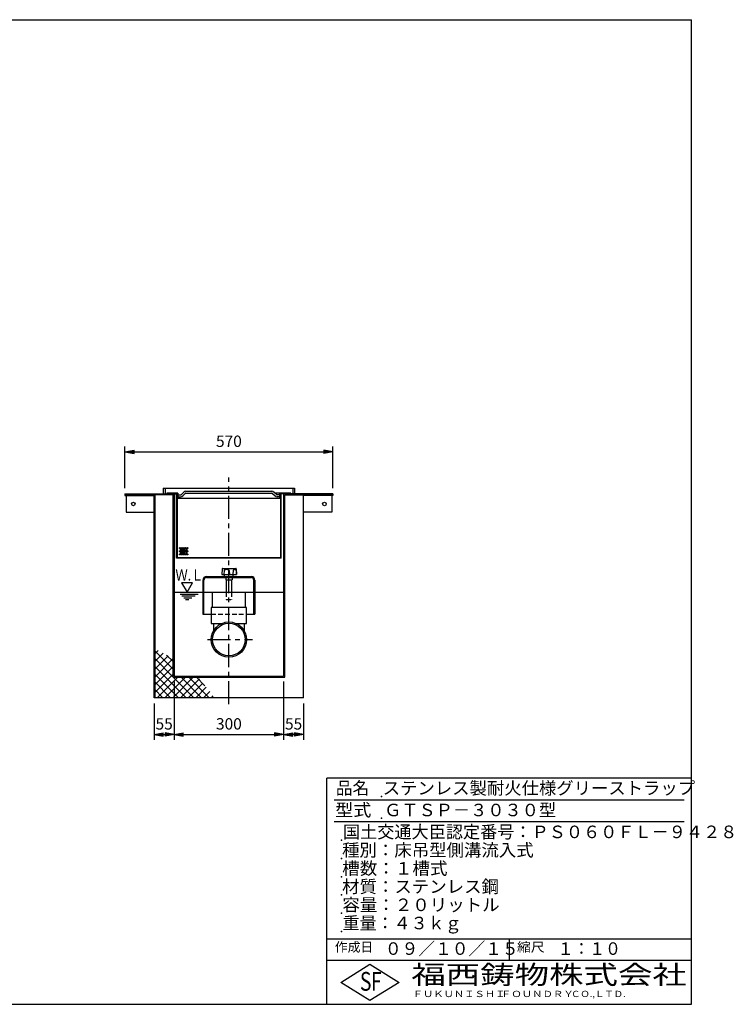
# Model space of a CAD drawing. Extents: x 5 to 396, y 10 to 280.
# Drawn here: x 201 to 396, y 10 to 280 of the extents above; entities that cross this region are included whole.
import ezdxf

# ---------------------------------------------------------------- set-up
doc = ezdxf.new("R2010")
doc.units = 0
doc.header["$LTSCALE"] = 0.2
doc.linetypes.add('CENTER', pattern=[50.8, 31.75, -6.35, 6.35, -6.35])
doc.linetypes.add('HIDDEN', pattern=[9.525, 6.35, -3.175])
doc.layers.get('0').update_dxf_attribs({"linetype": 'CONTINUOUS'})
doc.layers.get('DEFPOINTS').update_dxf_attribs({"linetype": 'CONTINUOUS'})
for name, color, linetype in [('LAY-10', 7, 'CONTINUOUS'), ('LAY-20', 7, 'CONTINUOUS'), ('LAY-255', 7, 'CONTINUOUS')]:
    doc.layers.add(name, color=color, linetype=linetype)
doc.styles.add('EXCADDIM1', font='simplex', dxfattribs={"width": 0.84, "bigfont": 'bigfont'})
doc.styles.add('EXCADSTD', font='simplex', dxfattribs={"bigfont": 'bigfont'})
doc.styles.get("Standard").update_dxf_attribs({"font": 'simplex', "bigfont": 'bigfont'})
doc.dimstyles.new('ISO-25', dxfattribs={"dimtxt": 2.5, "dimasz": 2.5, "dimexe": 1.25, "dimexo": 0.625, "dimtad": 1, "dimtxsty": 'STANDARD', "dimcen": 2.5, "dimazin": 3, "dimtfac": 1, "dimtmove": 0, "dimatfit": 3})

# ---------------------------------------------------------------- blocks, each defined once
blk = doc.blocks.new('EX_BNORM')
at = {"color": 0, "linetype": 'CONTINUOUS'}
for p, q in [((0, 0), (-1, 0.17)), ((-1, 0.17), (-1, -0.17)), ((0, 0), (-1, 0.08)), ((0, 0), (-1, 0)), ((0, 0), (-1, -0.17)), ((0, 0), (-1, -0.08))]:
    blk.add_line(p, q, dxfattribs=at)
blk = doc.blocks.new('*D27')
at = {"layer": 'DEFPOINTS', "color": 0}
for p in [(286.6, 161.5), (229.6, 150), (286.6, 150)]:
    blk.add_point(p, dxfattribs=at)
at = {"layer": 'LAY-20', "color": 4, "linetype": 'CONTINUOUS'}
for p, q in [((229.6, 151.5), (229.6, 163)), ((286.6, 151.5), (286.6, 163)), ((232.1, 161.5), (284.1, 161.5))]:
    blk.add_line(p, q, dxfattribs=at)
at = {"layer": 'LAY-20', "color": 4, "xscale": 2.5, "yscale": 2.5, "zscale": 2.5, "rotation": 180}
blk.add_blockref('EX_BNORM', (229.6, 161.5), dxfattribs=at)
at = {"layer": 'LAY-20', "color": 4, "xscale": 2.5, "yscale": 2.5, "zscale": 2.5}
blk.add_blockref('EX_BNORM', (286.6, 161.5), dxfattribs=at)
at = {"layer": 'LAY-20', "color": 7, "insert": (258.1, 164), "char_height": 3.118, "attachment_point": 5, "style": 'EXCADDIM1'}
blk.add_mtext('570', dxfattribs=at)
blk = doc.blocks.new('*D28')
at = {"layer": 'DEFPOINTS', "color": 0}
for p in [(243.1, 100), (273.1, 100), (273.1, 84)]:
    blk.add_point(p, dxfattribs=at)
at = {"layer": 'LAY-20', "color": 4, "linetype": 'CONTINUOUS'}
for p, q in [((243.1, 98.5), (243.1, 82.5)), ((273.1, 98.5), (273.1, 82.5)), ((245.6, 84), (270.6, 84))]:
    blk.add_line(p, q, dxfattribs=at)
at = {"layer": 'LAY-20', "color": 4, "xscale": 2.5, "yscale": 2.5, "zscale": 2.5, "rotation": 180}
blk.add_blockref('EX_BNORM', (243.1, 84), dxfattribs=at)
at = {"layer": 'LAY-20', "color": 4, "xscale": 2.5, "yscale": 2.5, "zscale": 2.5}
blk.add_blockref('EX_BNORM', (273.1, 84), dxfattribs=at)
at = {"layer": 'LAY-20', "color": 7, "insert": (258.1, 86.5), "char_height": 3.118, "attachment_point": 5, "style": 'EXCADDIM1'}
blk.add_mtext('300', dxfattribs=at)
blk = doc.blocks.new('*D29')
at = {"layer": 'DEFPOINTS', "color": 0}
for p in [(237.6, 94), (243.1, 84), (243.1, 84)]:
    blk.add_point(p, dxfattribs=at)
at = {"layer": 'LAY-20', "color": 4, "linetype": 'CONTINUOUS'}
for p, q in [((237.6, 92.5), (237.6, 82.5)), ((240.1, 84), (240.6, 84))]:
    blk.add_line(p, q, dxfattribs=at)
at = {"layer": 'LAY-20', "color": 4, "xscale": 2.5, "yscale": 2.5, "zscale": 2.5, "rotation": 180}
blk.add_blockref('EX_BNORM', (237.6, 84), dxfattribs=at)
at = {"layer": 'LAY-20', "color": 4, "xscale": 2.5, "yscale": 2.5, "zscale": 2.5}
blk.add_blockref('EX_BNORM', (243.1, 84), dxfattribs=at)
at = {"layer": 'LAY-20', "color": 7, "insert": (240.35, 86.5), "char_height": 3.118, "attachment_point": 5, "style": 'EXCADDIM1'}
blk.add_mtext('55', dxfattribs=at)
blk = doc.blocks.new('*D30')
at = {"layer": 'DEFPOINTS', "color": 0}
for p in [(278.6, 94), (273.1, 84), (273.1, 84)]:
    blk.add_point(p, dxfattribs=at)
at = {"layer": 'LAY-20', "color": 4, "linetype": 'CONTINUOUS'}
for p, q in [((278.6, 92.5), (278.6, 82.5)), ((276.1, 84), (275.6, 84))]:
    blk.add_line(p, q, dxfattribs=at)
at = {"layer": 'LAY-20', "color": 4, "xscale": 2.5, "yscale": 2.5, "zscale": 2.5, "rotation": 180}
blk.add_blockref('EX_BNORM', (273.1, 84), dxfattribs=at)
at = {"layer": 'LAY-20', "color": 4, "xscale": 2.5, "yscale": 2.5, "zscale": 2.5}
blk.add_blockref('EX_BNORM', (278.6, 84), dxfattribs=at)
at = {"layer": 'LAY-20', "color": 7, "insert": (275.85, 86.5), "char_height": 3.118, "attachment_point": 5, "style": 'EXCADDIM1'}
blk.add_mtext('55', dxfattribs=at)

msp = doc.modelspace()

# ---------------------------------------------------------------- linework, layer by layer
at = {"layer": 'LAY-10', "color": 2, "linetype": 'CENTER'}
for p, q in [((258.1, 92.3), (258.1, 154.5)), ((252.2, 110), (264.6, 110))]:
    msp.add_line(p, q, dxfattribs=at)
at = {"layer": 'LAY-10', "color": 7, "linetype": 'CONTINUOUS'}
for p, q in [((240.1, 151.5), (240.1, 150)), ((240.1, 151.5), (276.1, 151.5)), ((240.6, 151.5), (240.6, 150)), ((275.6, 151.5), (275.6, 150)), ((276.1, 151.5), (276.1, 150)), ((229.6, 150), (229.6, 149.54)), ((229.6, 150), (243.9, 150)), ((242.8, 149.7), (229.6, 149.7)), ((229.6, 149.54), (237.6, 149.54)), ((229.9, 149.54), (229.9, 145)), ((237.6, 94), (237.6, 149.54)), ((237.76, 149.7), (237.76, 94.16)), ((244.1, 150.2), (241.1, 150.2)), ((241.1, 150.2), (241.1, 150)), ((242.8, 99.7), (242.8, 149.7)), ((243.1, 150), (243.1, 100)), ((243.75, 132.35), (243.75, 150)), ((243.9, 150), (243.9, 132.5)), ((244.1, 148.7), (243.9, 148.7)), ((244.1, 150.2), (244.1, 148.7)), ((244.1, 149.7), (244.872, 149.7)), ((244.1, 149.2), (244.872, 149.2)), ((272.1, 148.7), (244.1, 148.7)), ((245.084, 149.788), (245.762, 150.466)), ((246.116, 150.112), (245.438, 149.434)), ((246.328, 150.7), (269.872, 150.7)), ((246.328, 150.2), (269.872, 150.2)), ((270.084, 150.112), (270.762, 149.434)), ((271.116, 149.788), (270.438, 150.466)), ((275.1, 150.2), (270.704, 150.2)), ((272.1, 149.7), (271.328, 149.7)), ((272.1, 149.2), (271.328, 149.2)), ((272.1, 148.7), (272.1, 150.197)), ((272.3, 148.7), (272.1, 148.7)), ((272.3, 150), (272.3, 132.5)), ((286.6, 150), (272.3, 150)), ((272.45, 132.35), (272.45, 150)), ((273.1, 150), (273.1, 100)), ((273.4, 149.7), (286.6, 149.7)), ((273.4, 99.7), (273.4, 149.7)), ((275.1, 150.2), (275.1, 150)), ((278.44, 149.7), (278.44, 94.16)), ((286.6, 149.54), (278.6, 149.54)), ((278.6, 94), (278.6, 149.54)), ((286.3, 149.54), (286.3, 145)), ((286.6, 150), (286.6, 149.54)), ((229.9, 145), (237.6, 145)), ((286.3, 145), (278.6, 145)), ((272.45, 132.35), (243.75, 132.35)), ((243.9, 132.5), (272.3, 132.5)), ((251.95, 127.3), (264.25, 127.3)), ((251.95, 127), (264.25, 127)), ((256.233, 129.405), (256.154, 127.9)), ((256.154, 127.9), (260.195, 127.9)), ((256.333, 129.5), (260.016, 129.5)), ((256.805, 128.988), (256.748, 127.9)), ((256.941, 127.383), (256.85, 127.9)), ((257.234, 127), (257.234, 126.43)), ((258.192, 128.988), (258.249, 127.9)), ((258.966, 127), (258.966, 126.43)), ((259.268, 129.005), (259.21, 127.9)), ((259.259, 127.383), (259.35, 127.9)), ((260.08, 129.005), (260.138, 127.9)), ((260.116, 129.405), (260.195, 127.9)), ((250.95, 126.3), (250.95, 117)), ((251.25, 117), (251.25, 126.3)), ((257.35, 126.397), (257.35, 123)), ((257.667, 126.36), (258.533, 126.36)), ((258.85, 126.397), (258.85, 123)), ((264.95, 117), (264.95, 126.3)), ((265.25, 126.3), (265.25, 117)), ((243.1, 123), (273.1, 123)), ((244.7, 122.5), (249.7, 122.5)), ((245.2, 122), (248.834, 122)), ((245.7, 121.5), (247.968, 121.5)), ((253.65, 118.8), (253.65, 123)), ((262.55, 123), (262.55, 118.8)), ((246.2, 121), (247.102, 121)), ((250.95, 117), (253.25, 117)), ((262.95, 118.8), (253.25, 118.8)), ((253.25, 118.8), (253.25, 114.44)), ((262.95, 114.44), (262.95, 118.8)), ((262.95, 117), (265.25, 117)), ((253.25, 114.44), (256.148, 114.44)), ((253.88, 114.44), (253.88, 112.39)), ((260.052, 114.44), (262.95, 114.44)), ((262.32, 114.44), (262.32, 112.39)), ((237.76, 106.117), (238.692, 107.048)), ((242.8, 101.874), (237.76, 106.914)), ((237.76, 103.995), (240.061, 106.296)), ((237.76, 101.874), (241.43, 105.544)), ((242.8, 103.995), (241.034, 105.761)), ((242.8, 99.753), (237.76, 104.793)), ((237.76, 99.753), (242.799, 104.791)), ((237.76, 97.631), (242.8, 102.671)), ((246.271, 94.16), (237.76, 102.671)), ((237.76, 95.51), (242.8, 100.55)), ((244.15, 94.16), (237.76, 100.55)), ((243.1, 100), (273.1, 100)), ((242.029, 94.16), (237.76, 98.429)), ((238.531, 94.16), (244.071, 99.7)), ((240.653, 94.16), (246.193, 99.7)), ((242.774, 94.16), (248.314, 99.7)), ((242.8, 99.7), (273.4, 99.7)), ((248.393, 94.16), (242.853, 99.7)), ((244.895, 94.16), (250.011, 99.276)), ((250.514, 94.16), (244.974, 99.7)), ((247.017, 94.16), (250.958, 98.101)), ((252.635, 94.16), (247.095, 99.7)), ((251.547, 97.37), (249.217, 99.7)), ((239.907, 94.16), (237.76, 96.307)), ((249.138, 94.16), (251.904, 96.926)), ((251.259, 94.16), (252.85, 95.751)), ((253.381, 94.16), (253.797, 94.576)), ((278.6, 94), (237.6, 94)), ((237.786, 94.16), (237.76, 94.186)), ((237.76, 94.16), (278.44, 94.16))]:
    msp.add_line(p, q, dxfattribs=at)
at = {"layer": 'LAY-10', "color": 7, "linetype": 'HIDDEN'}
for p, q in [((257.35, 123), (257.35, 121)), ((258.85, 123), (258.85, 121)), ((257.35, 121), (258.85, 121)), ((253.25, 117), (262.95, 117))]:
    msp.add_line(p, q, dxfattribs=at)
at = {"layer": 'LAY-10', "color": 7, "linetype": 'CONTINUOUS', "flags": 128}
msp.add_lwpolyline([(246.63, 123), (248.13, 125.598), (245.13, 125.598), (246.63, 123)], dxfattribs=at)
at = {"layer": 'LAY-10', "color": 7, "linetype": 'CONTINUOUS'}
for centre, radius in [((231.9, 147.2), 0.5), ((284.3, 147.2), 0.5), ((244.707, 135.102), 0.15), ((245.207, 135.102), 0.15), ((245.707, 135.102), 0.15), ((246.207, 135.102), 0.15), ((246.707, 135.102), 0.15), ((244.707, 134.236), 0.15), ((244.707, 133.37), 0.15), ((244.957, 134.669), 0.15), ((244.957, 133.803), 0.15), ((245.207, 134.236), 0.15), ((245.207, 133.37), 0.15), ((245.457, 134.669), 0.15), ((245.457, 133.803), 0.15), ((245.707, 134.236), 0.15), ((245.707, 133.37), 0.15), ((245.957, 134.669), 0.15), ((245.957, 133.803), 0.15), ((246.207, 134.236), 0.15), ((246.207, 133.37), 0.15), ((246.457, 134.669), 0.15), ((246.457, 133.803), 0.15), ((246.707, 134.236), 0.15), ((246.707, 133.37), 0.15), ((258.1, 110), 4.85), ((258.1, 110), 4.473)]:
    msp.add_circle(centre, radius, dxfattribs=at)
for centre, radius, start, end in [((244.872, 150), 0.3, 270, 315), ((244.872, 150), 0.8, 270, 315), ((246.328, 149.9), 0.8, 90, 135), ((246.328, 149.9), 0.3, 90, 135), ((269.872, 149.9), 0.8, 45, 90), ((269.872, 149.9), 0.3, 45, 90), ((271.328, 150), 0.8, 225, 270), ((271.328, 150), 0.3, 225, 270), ((251.95, 126.3), 1, 90, 180), ((251.95, 126.3), 0.7, 90, 180), ((256.333, 129.4), 0.1, 90, 177), ((256.905, 128.983), 0.1, 112.31675, 177), ((257.499, 127.536), 1.664, 67.68325, 112.31675), ((257.04, 127.4), 0.1, 190, 270), ((258.092, 128.983), 0.1, 3, 67.68325), ((259.16, 127.4), 0.1, 270, 350), ((259.368, 129), 0.1, 126.22104, 177), ((259.674, 128.582), 0.618, 53.77896, 126.22104), ((260.016, 129.4), 0.1, 3, 90), ((259.981, 129), 0.1, 3, 53.77896), ((264.25, 126.3), 1, 0, 90), ((264.25, 126.3), 0.7, 0, 90), ((257.667, 127.727), 1.367, 251.53109, 288.46891), ((258.533, 127.727), 1.367, 251.53109, 288.46891)]:
    msp.add_arc(centre, radius, start, end, dxfattribs=at)
at = {"layer": 'LAY-255', "color": 7, "linetype": 'CONTINUOUS'}
for p, q in [((5, 280), (385, 280)), ((385, 10), (385, 280)), ((285, 10), (285, 72)), ((385, 72), (285, 72)), ((385, 22), (285, 22)), ((288.8, 16), (296.8, 21)), ((296.8, 21), (304.8, 16)), ((296.8, 11), (288.8, 16)), ((304.8, 16), (296.8, 11)), ((5, 10), (385, 10))]:
    msp.add_line(p, q, dxfattribs=at)
at = {"layer": 'LAY-255', "color": 4, "linetype": 'CONTINUOUS'}
for p, q in [((383, 66), (287, 66)), ((383, 60), (287, 60)), ((285, 28), (385, 28)), ((335, 28), (335, 22))]:
    msp.add_line(p, q, dxfattribs=at)
at = {"layer": 'LAY-255', "color": 7, "linetype": 'CONTINUOUS'}
for p in [(300, 67), (300, 61), (289, 55), (289, 50), (289, 45), (289, 40), (289, 40), (289, 35), (289, 30)]:
    msp.add_point(p, dxfattribs=at)

# ---------------------------------------------------------------- texts
at = {"layer": 'LAY-10', "color": 7, "linetype": 'CONTINUOUS', "style": 'EXCADSTD', "width": 0.796596}
msp.add_text('Ｗ.Ｌ', height=3.1181, dxfattribs=at).set_placement((243.43, 126.185))
at = {"layer": 'LAY-255', "color": 7, "linetype": 'CONTINUOUS', "style": 'EXCADSTD'}
for s, height, width, p in [('品名', 3.4375, 0.978839, (287.422, 67.563)), ('ステンレス製耐火仕様グリーストラップ', 3.4375, 1.014715, (300.312, 67.563)), ('型式', 3.4375, 1.056348, (287.266, 61.563)), ('ＧＴＳＰ－３０３０型', 3.4375, 1.005413, (300.688, 61.563)), ('国土交通大臣認定番号：ＰＳ０６０ＦＬ－９４２８', 3.4375, 1.002842, (289.391, 55.563)), ('種別：床吊型側溝流入式', 3.4375, 1.018792, (289.141, 50.563)), ('槽数：１槽式', 3.4375, 1.026878, (289.172, 45.563)), ('材質：ステンレス鋼', 3.4375, 1.019934, (289.141, 40.563)), ('容量：２０リットル', 3.4375, 1.022177, (289.219, 35.563)), ('重量：４３ｋｇ', 3.4375, 0.995611, (289.281, 30.563)), ('作成日', 2.5781, 1.00063, (287.152, 24.422)), ('０９／１０／１５', 3.4375, 0.977953, (300.891, 23.562)), ('縮尺', 2.5781, 1.080709, (337.105, 24.422)), ('１：１０', 3.4375, 0.924386, (348.281, 23.562)), ('S', 5.156, 0.758268, (294.034, 13.719)), ('F', 5.156, 0.744095, (297.105, 13.749)), ('福西鋳物株式会社', 5.1562, 1.342686, (308.138, 15.544)), ('ＦＵＫＵＮＩＳＨＩ', 1.7188, 1.204799, (308.509, 11.981)), ('ＦＯＵＮＤＲＹ', 1.7188, 1.217207, (332.704, 11.981)), ('ＣＯ.,ＬＴＤ.', 1.7188, 1.097168, (351.924, 11.981))]:
    msp.add_text(s, height=height, dxfattribs=dict(at, width=width)).set_placement(p)

# ---------------------------------------------------------------- dimensions: what is measured, and where the dimension line sits
at = {"layer": 'LAY-20', "color": 4, "linetype": 'CONTINUOUS'}
for base, p1, p2, override, picture, middle in [((286.6, 161.5), (229.6, 150), (286.6, 150), {"dimtxt": 3.11811, "dimasz": 2.5, "dimexe": 1.5, "dimexo": 1.5, "dimgap": 0, "dimtad": 1, "dimjust": 0, "dimtih": 0, "dimtoh": 0, "dimdec": 1, "dimlfac": 10, "dimzin": 8, "dimlunit": 2, "dimtxsty": 'EXCADDIM1', "dimblk1": 'EX_BNORM', "dimblk2": 'EX_BNORM', "dimsah": 1, "dimse1": 0, "dimse2": 0, "dimclrd": 4, "dimclre": 4, "dimclrt": 7, "dimtmove": 2}, '*D27', (258.1, 164)), ((273.1, 84), (243.1, 100), (273.1, 100), {"dimtxt": 3.11811, "dimasz": 2.5, "dimexe": 1.5, "dimexo": 1.5, "dimgap": 0, "dimtad": 1, "dimjust": 0, "dimtih": 0, "dimtoh": 0, "dimdec": 1, "dimlfac": 10, "dimzin": 8, "dimlunit": 2, "dimtxsty": 'EXCADDIM1', "dimblk1": 'EX_BNORM', "dimblk2": 'EX_BNORM', "dimsah": 1, "dimse1": 0, "dimse2": 0, "dimclrd": 4, "dimclre": 4, "dimclrt": 7, "dimtmove": 2}, '*D28', (258.1, 86.5)), ((243.1, 84), (237.6, 94), (243.1, 84), {"dimtxt": 3.11811, "dimasz": 2.5, "dimexe": 1.5, "dimexo": 1.5, "dimgap": 0, "dimtad": 1, "dimjust": 0, "dimtih": 0, "dimtoh": 0, "dimdec": 1, "dimlfac": 10, "dimzin": 8, "dimlunit": 2, "dimtxsty": 'EXCADDIM1', "dimblk1": 'EX_BNORM', "dimblk2": 'EX_BNORM', "dimsah": 1, "dimse1": 0, "dimse2": 1, "dimclrd": 4, "dimclre": 4, "dimclrt": 7, "dimtmove": 2}, '*D29', (240.35, 86.5)), ((273.1, 84), (278.6, 94), (273.1, 84), {"dimtxt": 3.11811, "dimasz": 2.5, "dimexe": 1.5, "dimexo": 1.5, "dimgap": 0, "dimtad": 1, "dimjust": 0, "dimtih": 0, "dimtoh": 0, "dimdec": 1, "dimlfac": 10, "dimzin": 8, "dimlunit": 2, "dimtxsty": 'EXCADDIM1', "dimblk1": 'EX_BNORM', "dimblk2": 'EX_BNORM', "dimsah": 1, "dimse1": 0, "dimse2": 1, "dimclrd": 4, "dimclre": 4, "dimclrt": 7, "dimtmove": 2}, '*D30', (275.85, 86.5))]:
    dim = msp.add_linear_dim(base=base, p1=p1, p2=p2, dimstyle='ISO-25', override=override, dxfattribs=at)
    dim.commit()
    dim.dimension.update_dxf_attribs({"geometry": picture, "text_midpoint": middle, "dimtype": 160})

doc.saveas('drawing.dxf')
